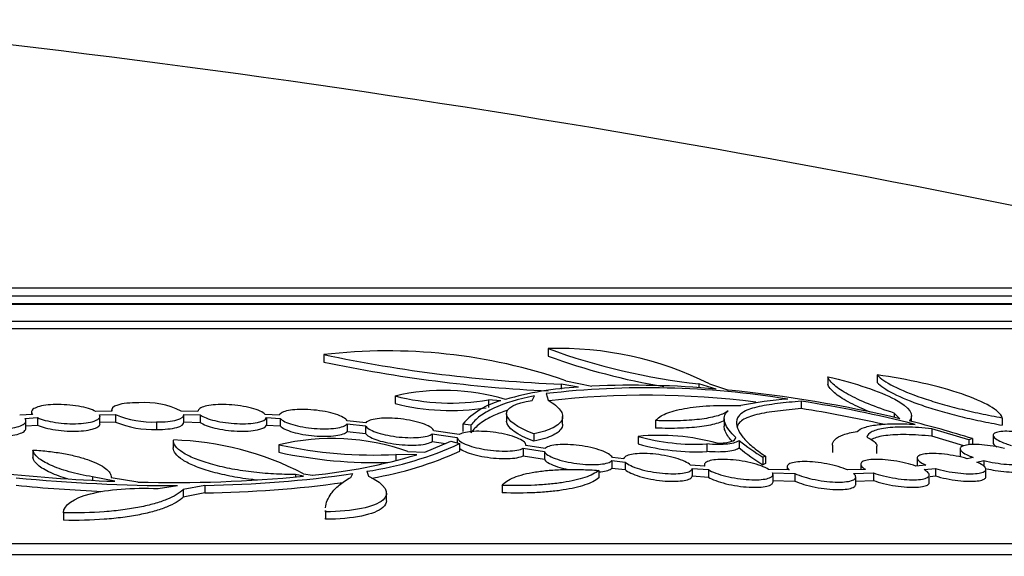
# Model space of a CAD drawing. Units: millimetres. Extents: x 0 to 835, y 0 to 1165.
# Drawn here: x 166 to 195, y 776 to 792 of the extents above; entities that cross this region are included whole.
import ezdxf
from ezdxf import colors
from ezdxf.entities.mleader import LeaderData, LeaderLine
from ezdxf.math import Vec2, Vec3

# ---------------------------------------------------------------- set-up
doc = ezdxf.new("R2010")
doc.units = ezdxf.units.MM
doc.layers.add('DV4_Défaut', color=7, linetype='Continuous')
doc.layers.add('Défaut', color=7, linetype='Continuous')

# ---------------------------------------------------------------- blocks, each defined once
blk = doc.blocks.new('_DOT')
at = {"color": 0}
blk.add_line((0, 0), (-1, 0), dxfattribs=at)
at = {"color": 0, "const_width": 0.333}
blk.add_lwpolyline([(-0.1665, 0, 1), (0.1665, 0, 1)], format="xyb", close=True, dxfattribs=at)
blk = doc.blocks.new('SE3')
at = {"layer": 'DV4_Défaut', "color": 7, "linetype": 'Continuous'}
for p, q in [((206.772, 784.023), (96.772, 784.023)), ((207.772, 783.784), (95.772, 783.784)), ((208.772, 783.542), (94.772, 783.542)), ((207.772, 783.568), (95.772, 783.568)), ((210.772, 783.049), (92.772, 783.049)), ((210.772, 782.832), (92.772, 782.832)), ((174.763, 782.084), (174.763, 781.868)), ((181.306, 782.258), (181.306, 782.041)), ((189.454, 781.438), (189.454, 781.221)), ((190.897, 781.49), (190.897, 781.273)), ((181.688, 781.225), (181.688, 781.076)), ((182.189, 781.136), (181.688, 781.225)), ((181.822, 781.323), (182.579, 781.162)), ((185.699, 781.229), (185.699, 781.117)), ((186.204, 781.08), (185.699, 781.229)), ((186.01, 781.227), (186.562, 781.048)), ((176.842, 780.877), (176.842, 780.66)), ((180.835, 780.744), (180.91, 780.885)), ((181.245, 780.946), (181.307, 780.755)), ((179.565, 780.763), (179.565, 780.545)), ((179.922, 780.734), (179.565, 780.763)), ((188.679, 780.726), (188.679, 780.508)), ((166.269, 780.342), (165.897, 780.316)), ((166.238, 780.41), (166.238, 780.34)), ((168.586, 780.435), (168.115, 780.425)), ((168.228, 780.326), (168.694, 780.336)), ((168.238, 780.068), (168.238, 780.286)), ((168.577, 780.471), (168.577, 780.435)), ((168.694, 780.336), (168.694, 780.119)), ((171.094, 780.425), (170.609, 780.435)), ((170.683, 780.336), (171.163, 780.326)), ((170.684, 780.109), (170.684, 780.327)), ((171.163, 780.326), (171.163, 780.108)), ((173.463, 780.316), (173.056, 780.342)), ((180.092, 780.361), (180.092, 780.143)), ((181.727, 780.06), (181.727, 780.278)), ((191.394, 780.378), (191.394, 780.253)), ((191.562, 780.215), (191.394, 780.378)), ((191.9, 780.131), (191.9, 780.295)), ((166.045, 780.22), (166.414, 780.245)), ((166.078, 779.93), (166.078, 780.148)), ((166.078, 780.004), (166.414, 780.027)), ((166.414, 780.245), (166.414, 780.027)), ((168.238, 780.109), (168.694, 780.119)), ((169.889, 780.12), (169.889, 779.902)), ((170.683, 780.119), (171.163, 780.108)), ((173.09, 780.245), (173.09, 780.027)), ((173.09, 780.245), (173.494, 780.22)), ((173.09, 780.027), (173.494, 780.002)), ((173.494, 780.22), (173.494, 780.002)), ((175.441, 780.061), (175.441, 779.843)), ((175.441, 780.061), (175.982, 780.006)), ((175.992, 780.099), (175.445, 780.155)), ((175.982, 780.006), (175.982, 779.788)), ((178.82, 780.06), (178.82, 779.842)), ((179.051, 780.023), (178.82, 780.06)), ((179.051, 780.023), (179.051, 779.805)), ((184.434, 780.159), (184.434, 779.941)), ((186.436, 780.215), (186.436, 779.997)), ((194.546, 780.244), (194.546, 780.026)), ((175.441, 779.843), (175.982, 779.788)), ((177.925, 779.769), (177.925, 779.551)), ((177.925, 779.769), (178.656, 779.664)), ((178.71, 779.751), (177.97, 779.857)), ((180.89, 779.775), (180.89, 779.557)), ((183.931, 779.698), (183.931, 779.48)), ((192.487, 779.92), (192.487, 779.702)), ((193.565, 779.603), (192.487, 779.92)), ((193.428, 779.425), (192.487, 779.702)), ((194.277, 779.731), (194.277, 779.513)), ((170.376, 779.58), (170.376, 779.362)), ((173.453, 779.454), (173.453, 779.236)), ((177.711, 779.243), (178.463, 779.562)), ((177.925, 779.551), (178.307, 779.496)), ((178.463, 779.562), (178.724, 779.487)), ((178.656, 779.664), (178.656, 779.507)), ((178.724, 779.487), (178.724, 779.269)), ((181.213, 779.348), (180.655, 779.434)), ((180.656, 779.434), (180.656, 779.447)), ((185.926, 779.477), (185.926, 779.259)), ((186.875, 779.58), (186.875, 779.362)), ((189.591, 779.444), (189.591, 779.226)), ((190.891, 779.2), (190.891, 779.418)), ((193.678, 779.633), (193.565, 779.603)), ((193.565, 779.603), (193.565, 779.449)), ((193.678, 779.633), (193.678, 779.46)), ((166.284, 779.3), (166.284, 779.082)), ((176.865, 779.169), (176.865, 778.993)), ((177.473, 779.163), (176.865, 779.169)), ((177.209, 779.26), (177.711, 779.243)), ((180.577, 779.351), (180.577, 779.133)), ((180.577, 779.351), (181.194, 779.256)), ((180.577, 779.133), (181.194, 779.037)), ((181.194, 779.256), (181.194, 779.037)), ((187.642, 779.123), (187.564, 779.089)), ((187.642, 779.123), (187.642, 778.905)), ((193.318, 779.336), (193.318, 779.118)), ((183.165, 778.994), (183.165, 778.775)), ((183.165, 778.994), (183.552, 778.95)), ((183.508, 779.048), (183.176, 779.086)), ((183.552, 778.95), (183.552, 778.731)), ((185.869, 778.834), (185.455, 778.864)), ((185.86, 778.869), (185.86, 778.835)), ((187.564, 779.089), (187.564, 778.871)), ((187.642, 778.905), (187.564, 778.871)), ((190.416, 778.886), (190.416, 778.732)), ((192.316, 778.864), (192.026, 778.834)), ((192.065, 779.068), (192.065, 778.849)), ((193.698, 779.086), (193.519, 779.048)), ((193.8, 778.95), (194.009, 778.994)), ((194.009, 778.994), (194.009, 778.823)), ((173.936, 778.591), (173.936, 778.518)), ((174.171, 778.539), (173.936, 778.591)), ((174.172, 778.608), (174.429, 778.567)), ((175.552, 778.503), (175.614, 778.615)), ((176.014, 778.682), (176.067, 778.538)), ((182.784, 778.706), (182.784, 778.487)), ((183.165, 778.775), (183.552, 778.731)), ((185.506, 778.765), (185.506, 778.546)), ((185.506, 778.765), (185.976, 778.73)), ((185.506, 778.546), (185.976, 778.511)), ((185.976, 778.73), (185.976, 778.511)), ((188.327, 778.72), (187.733, 778.736)), ((187.848, 778.632), (188.501, 778.614)), ((187.86, 778.372), (187.86, 778.591)), ((188.272, 778.812), (188.272, 778.721)), ((188.501, 778.614), (188.501, 778.395)), ((190.557, 778.736), (190.029, 778.72)), ((190.209, 778.614), (190.789, 778.632)), ((190.789, 778.632), (190.789, 778.413)), ((192.263, 778.73), (192.593, 778.765)), ((192.416, 778.355), (192.416, 778.574)), ((192.442, 778.53), (192.593, 778.546)), ((192.593, 778.765), (192.593, 778.546)), ((194.065, 778.522), (194.065, 778.741)), ((168.021, 778.52), (168.021, 778.425)), ((168.669, 778.389), (168.021, 778.52)), ((168.564, 778.501), (169.342, 778.369)), ((169.937, 778.175), (170.501, 778.263)), ((171.294, 778.271), (170.664, 778.147)), ((171.294, 778.271), (171.294, 778.051)), ((179.964, 778.271), (179.964, 778.052)), ((187.848, 778.413), (188.501, 778.395)), ((190.272, 778.297), (190.272, 778.516)), ((190.272, 778.397), (190.789, 778.413)), ((170.664, 778.147), (170.664, 777.928)), ((171.294, 778.051), (170.664, 777.928)), ((176.593, 777.825), (176.593, 778.044)), ((167.173, 777.471), (167.173, 777.252)), ((174.808, 777.534), (174.808, 777.314)), ((174.808, 777.501), (174.808, 777.282)), ((233.572, 776.563), (69.972, 776.563)), ((234.572, 776.242), (68.972, 776.242))]:
    blk.add_line(p, q, dxfattribs=at)
for centre, radius, start, end in [((122.61, 429.783), 363.89, 76.77494, 84.2634), ((181.644, 772.551), 9.713, 63.2881, 91.9928), ((176.621, 766.206), 15.987, 71.0143, 96.6744), ((183.31, 822.618), 41.425, 258.0931, 267.7556), ((187.755, 799.9), 18.784, 249.9209, 263.7176), ((187.755, 799.673), 18.774, 249.9093, 260.5728), ((183.31, 822.376), 41.401, 258.0859, 267.2209), ((182.804, 770.975), 10.18, 93.4654, 105.6435), ((184.188, 755.645), 25.471, 80.7253, 96.635), ((183.799, 754.837), 26.353, 84.7634, 92.6531), ((178.262, 774.711), 6.327, 73.4992, 102.9696), ((178.471, 787.21), 6.539, 255.5664, 279.627), ((184.188, 755.443), 25.456, 82.8463, 96.4575), ((182.949, 743.935), 37.288, 76.6463, 84.4407), ((169.547, 778.313), 2.373, 63.4116, 94.2227), ((178.471, 786.988), 6.535, 255.5575, 279.0282), ((180.456, 778.623), 2.178, 104.2017, 138.7132), ((188.814, 771.802), 8.996, 93.3138, 102.156), ((183.207, 745.407), 35.741, 75.7574, 81.1929), ((169.763, 782.837), 2.719, 246.8503, 272.6558), ((183.207, 745.209), 35.721, 77.3012, 81.1875), ((169.763, 782.617), 2.718, 246.8366, 272.657), ((184.657, 750.954), 30.064, 72.5395, 76.1869), ((184.553, 773.485), 6.244, 74.4469, 95.7186), ((185.597, 785.625), 6.156, 254.2994, 273.0649), ((170.141, 770.886), 8.711, 62.4351, 88.45), ((175.002, 772.974), 6.663, 70.6582, 103.4442), ((176.245, 792.322), 13.167, 257.76, 272.6996), ((174.554, 788.553), 9.979, 278.4148, 294.7037), ((185.597, 785.403), 6.153, 254.2898, 273.0667), ((191.211, 784.943), 6.896, 231.0449, 238.078), ((170.247, 823.464), 45.103, 258.7695, 267.9948), ((176.245, 792.095), 13.159, 257.7524, 271.8166), ((172.778, 795.056), 16.572, 275.7162, 286.4564), ((174.554, 788.329), 9.974, 279.2686, 294.7177), ((191.212, 784.723), 6.897, 231.0273, 238.0618), ((170.403, 816.896), 38.542, 268.4226, 275.6107), ((170.862, 811.004), 32.736, 270.7566, 278.3466), ((170.519, 827.453), 49.19, 264.4839, 269.9798), ((170.519, 827.203), 49.159, 264.4804, 267.4165), ((170.862, 810.765), 32.716, 270.7571, 277.8456)]:
    blk.add_arc(centre, radius, start, end, dxfattribs=at)
for points, knots in [([(191.394, 780.378), (191.118, 780.466), (190.868, 780.556), (190.419, 780.738), (190.219, 780.831), (189.885, 781.013), (189.751, 781.102), (189.549, 781.275), (189.483, 781.359), (189.454, 781.438)], [0, 0, 0, 0, 0.25, 0.25, 0.5, 0.5, 0.75, 0.75, 1, 1, 1, 1]), ([(189.454, 781.438), (190.281, 781.25), (190.975, 781.015), (191.842, 780.546), (192.002, 780.32), (191.835, 780.149)], [0, 0, 0, 0, 0.5, 0.5, 1, 1, 1, 1]), ([(190.897, 781.49), (190.993, 781.386), (191.154, 781.277), (191.601, 781.05), (191.878, 780.936), (192.369, 780.768), (192.544, 780.713), (192.908, 780.607), (193.098, 780.556), (193.495, 780.457), (193.702, 780.41), (194.119, 780.322), (194.331, 780.282), (194.546, 780.244)], [0, 0, 0, 0, 0.25, 0.25, 0.5, 0.5, 0.625, 0.625, 0.75, 0.75, 0.875, 0.875, 1, 1, 1, 1]), ([(194.546, 780.244), (194.473, 780.452), (194.034, 780.705), (192.691, 781.166), (191.786, 781.373), (190.897, 781.49)], [0, 0, 0, 0, 0.5, 0.5, 1, 1, 1, 1]), ([(190.698, 780.407), (190.68, 780.415), (190.662, 780.422), (190.419, 780.52), (190.219, 780.614), (189.885, 780.796), (189.751, 780.884), (189.549, 781.058), (189.483, 781.142), (189.454, 781.221)], [0, 0, 0, 0, 0.026155, 0.026155, 0.35077, 0.35077, 0.675385, 0.675385, 1, 1, 1, 1]), ([(190.897, 781.273), (190.993, 781.169), (191.154, 781.06), (191.601, 780.832), (191.878, 780.718), (192.369, 780.55), (192.544, 780.495), (192.908, 780.389), (193.098, 780.338), (193.495, 780.24), (193.702, 780.192), (194.119, 780.105), (194.331, 780.064), (194.546, 780.026)], [0, 0, 0, 0, 0.25, 0.25, 0.5, 0.5, 0.625, 0.625, 0.75, 0.75, 0.875, 0.875, 1, 1, 1, 1]), ([(180.91, 780.885), (180.426, 780.788), (180.031, 780.666), (179.564, 780.449), (179.429, 780.37), (179.205, 780.203), (179.117, 780.115), (179.051, 780.023)], [0, 0, 0, 0, 0.5, 0.5, 0.75, 0.75, 1, 1, 1, 1]), ([(168.115, 780.425), (168.061, 780.455), (167.988, 780.485), (167.903, 780.511), (167.817, 780.537), (167.716, 780.561), (167.609, 780.579), (167.504, 780.597), (167.39, 780.611), (167.276, 780.619), (167.166, 780.627), (167.053, 780.63), (166.948, 780.628), (166.845, 780.626), (166.745, 780.619), (166.658, 780.607), (166.57, 780.596), (166.492, 780.579), (166.429, 780.56), (166.365, 780.539), (166.315, 780.515), (166.283, 780.489), (166.25, 780.462), (166.235, 780.432), (166.239, 780.401), (166.242, 780.381), (166.252, 780.362), (166.269, 780.342)], [0, 0, 0, 0, 0.120229, 0.120229, 0.120229, 0.240816, 0.240816, 0.240816, 0.358152, 0.358152, 0.358152, 0.47122, 0.47122, 0.47122, 0.581954, 0.581954, 0.581954, 0.693129, 0.693129, 0.693129, 0.807198, 0.807198, 0.807198, 0.925469, 0.925469, 0.925469, 1, 1, 1, 1]), ([(169.372, 780.679), (169.246, 780.681), (169.128, 780.676), (168.918, 780.654), (168.826, 780.636), (168.613, 780.568), (168.553, 780.503), (168.586, 780.435)], [0, 0, 0, 0, 0.25, 0.25, 0.5, 0.5, 1, 1, 1, 1]), ([(173.056, 780.342), (173.024, 780.374), (172.973, 780.407), (172.905, 780.438), (172.838, 780.468), (172.752, 780.498), (172.655, 780.524), (172.56, 780.549), (172.451, 780.571), (172.338, 780.588), (172.229, 780.605), (172.113, 780.617), (172, 780.623), (171.891, 780.629), (171.782, 780.631), (171.682, 780.627), (171.584, 780.623), (171.492, 780.614), (171.414, 780.601), (171.334, 780.588), (171.267, 780.57), (171.216, 780.549), (171.163, 780.527), (171.126, 780.502), (171.108, 780.475), (171.097, 780.459), (171.092, 780.442), (171.094, 780.425)], [0, 0, 0, 0, 0.122762, 0.122762, 0.122762, 0.245908, 0.245908, 0.245908, 0.366901, 0.366901, 0.366901, 0.48344, 0.48344, 0.48344, 0.595913, 0.595913, 0.595913, 0.706506, 0.706506, 0.706506, 0.818012, 0.818012, 0.818012, 0.932735, 0.932735, 0.932735, 1, 1, 1, 1]), ([(180.89, 779.775), (180.394, 779.962), (180.108, 780.168), (180.078, 780.526), (180.339, 780.673), (180.835, 780.744)], [0, 0, 0, 0, 0.5, 0.5, 1, 1, 1, 1]), ([(181.307, 780.755), (181.473, 780.657), (181.59, 780.559), (181.692, 780.415), (181.714, 780.367), (181.731, 780.276), (181.726, 780.231), (181.692, 780.145), (181.661, 780.103), (181.574, 780.024), (181.518, 779.986), (181.312, 779.882), (181.124, 779.822), (180.89, 779.775)], [0, 0, 0, 0, 0.25, 0.25, 0.375, 0.375, 0.5, 0.5, 0.625, 0.625, 0.75, 0.75, 1, 1, 1, 1]), ([(184.434, 780.159), (184.497, 780.237), (184.599, 780.305), (184.881, 780.424), (185.064, 780.474), (185.384, 780.531), (185.499, 780.548), (185.746, 780.574), (185.879, 780.585), (186.295, 780.606), (186.595, 780.608), (186.919, 780.597)], [0, 0, 0, 0, 0.25, 0.25, 0.5, 0.5, 0.625, 0.625, 0.75, 0.75, 1, 1, 1, 1]), ([(188.679, 780.726), (188.445, 780.704), (188.212, 780.682), (187.771, 780.628), (187.564, 780.596), (187.209, 780.51), (187.071, 780.458), (186.93, 780.363), (186.892, 780.329), (186.837, 780.258), (186.818, 780.221), (186.784, 780.106), (186.792, 780.025), (186.854, 779.855), (186.908, 779.767), (187.054, 779.588), (187.145, 779.497), (187.365, 779.313), (187.493, 779.219), (187.642, 779.123)], [0, 0, 0, 0, 0.125, 0.125, 0.25, 0.25, 0.375, 0.375, 0.4375, 0.4375, 0.5, 0.5, 0.625, 0.625, 0.75, 0.75, 0.875, 0.875, 1, 1, 1, 1]), ([(166.414, 780.245), (166.54, 780.187), (166.725, 780.138), (167.159, 780.074), (167.396, 780.061), (167.822, 780.081), (167.999, 780.113), (168.164, 780.182), (168.202, 780.209), (168.242, 780.266), (168.244, 780.295), (168.228, 780.326)], [0, 0, 0, 0, 0.25, 0.25, 0.5, 0.5, 0.75, 0.75, 0.875, 0.875, 1, 1, 1, 1]), ([(169.889, 780.12), (170.006, 780.118), (170.116, 780.123), (170.316, 780.142), (170.404, 780.157), (170.618, 780.217), (170.691, 780.274), (170.683, 780.336)], [0, 0, 0, 0, 0.25, 0.25, 0.5, 0.5, 1, 1, 1, 1]), ([(171.163, 780.326), (171.244, 780.264), (171.392, 780.205), (171.777, 780.113), (172.01, 780.081), (172.348, 780.066), (172.458, 780.067), (172.66, 780.079), (172.75, 780.09), (172.982, 780.138), (173.073, 780.187), (173.09, 780.245)], [0, 0, 0, 0, 0.25, 0.25, 0.5, 0.5, 0.625, 0.625, 0.75, 0.75, 1, 1, 1, 1]), ([(175.445, 780.155), (175.426, 780.187), (175.387, 780.221), (175.33, 780.253), (175.272, 780.285), (175.196, 780.317), (175.107, 780.345), (175.019, 780.373), (174.915, 780.399), (174.805, 780.42), (174.699, 780.441), (174.583, 780.457), (174.468, 780.468), (174.357, 780.478), (174.245, 780.484), (174.14, 780.484), (174.037, 780.484), (173.939, 780.479), (173.853, 780.47), (173.768, 780.46), (173.692, 780.446), (173.632, 780.428), (173.571, 780.409), (173.524, 780.387), (173.496, 780.361), (173.479, 780.347), (173.468, 780.332), (173.463, 780.316)], [0, 0, 0, 0, 0.123209, 0.123209, 0.123209, 0.246911, 0.246911, 0.246911, 0.369333, 0.369333, 0.369333, 0.487735, 0.487735, 0.487735, 0.601595, 0.601595, 0.601595, 0.712522, 0.712522, 0.712522, 0.823241, 0.823241, 0.823241, 0.936389, 0.936389, 0.936389, 1, 1, 1, 1]), ([(180.122, 780.462), (179.975, 780.413), (179.841, 780.36), (179.564, 780.231), (179.429, 780.152), (179.205, 779.985), (179.117, 779.897), (179.051, 779.805)], [0, 0, 0, 0, 0.2803344, 0.2803344, 0.6401672, 0.6401672, 1, 1, 1, 1]), ([(186.556, 780.443), (186.486, 780.39), (186.387, 780.343), (186.128, 780.263), (185.968, 780.229), (185.603, 780.18), (185.394, 780.163), (184.938, 780.148), (184.694, 780.149), (184.434, 780.159)], [0, 0, 0, 0, 0.25, 0.25, 0.5, 0.5, 0.75, 0.75, 1, 1, 1, 1]), ([(186.773, 779.669), (186.619, 779.813), (186.51, 779.953), (186.437, 780.151), (186.429, 780.215), (186.455, 780.335), (186.489, 780.392), (186.556, 780.443)], [0, 0, 0, 0, 0.5, 0.5, 0.75, 0.75, 1, 1, 1, 1]), ([(188.679, 780.508), (188.445, 780.487), (188.212, 780.465), (187.771, 780.41), (187.564, 780.378), (187.209, 780.292), (187.071, 780.24), (186.93, 780.146), (186.892, 780.111), (186.84, 780.045), (186.823, 780.013), (186.811, 779.979)], [0, 0, 0, 0, 0.2541469, 0.2541469, 0.5082937, 0.5082937, 0.7624406, 0.7624406, 0.889514, 0.889514, 1, 1, 1, 1]), ([(164.321, 780.061), (164.467, 780.007), (164.667, 779.964), (165.116, 779.916), (165.352, 779.913), (165.754, 779.952), (165.912, 779.992), (166.042, 780.07), (166.068, 780.098), (166.084, 780.158), (166.073, 780.189), (166.045, 780.22)], [0, 0, 0, 0, 0.25, 0.25, 0.5, 0.5, 0.75, 0.75, 0.875, 0.875, 1, 1, 1, 1]), ([(166.414, 780.027), (166.54, 779.969), (166.725, 779.92), (167.159, 779.856), (167.396, 779.843), (167.822, 779.863), (167.999, 779.895), (168.164, 779.964), (168.202, 779.991), (168.233, 780.035), (168.239, 780.051), (168.239, 780.068)], [0, 0, 0, 0, 0.2647849, 0.2647849, 0.5295697, 0.5295697, 0.7943546, 0.7943546, 0.926747, 0.926747, 1, 1, 1, 1]), ([(169.889, 779.902), (170.006, 779.901), (170.116, 779.905), (170.316, 779.924), (170.404, 779.939), (170.618, 779.999), (170.691, 780.056), (170.683, 780.119)], [0, 0, 0, 0, 0.25, 0.25, 0.5, 0.5, 1, 1, 1, 1]), ([(171.163, 780.108), (171.244, 780.046), (171.392, 779.988), (171.777, 779.895), (172.01, 779.863), (172.348, 779.848), (172.458, 779.849), (172.66, 779.861), (172.75, 779.872), (172.982, 779.92), (173.073, 779.969), (173.09, 780.027)], [0, 0, 0, 0, 0.25, 0.25, 0.5, 0.5, 0.625, 0.625, 0.75, 0.75, 1, 1, 1, 1]), ([(173.494, 780.22), (173.552, 780.158), (173.68, 780.096), (174.035, 779.992), (174.26, 779.952), (174.714, 779.914), (174.938, 779.916), (175.284, 779.963), (175.4, 780.007), (175.441, 780.061)], [0, 0, 0, 0, 0.25, 0.25, 0.5, 0.5, 0.75, 0.75, 1, 1, 1, 1]), ([(173.494, 780.002), (173.552, 779.94), (173.68, 779.878), (174.035, 779.774), (174.26, 779.734), (174.714, 779.695), (174.938, 779.698), (175.284, 779.745), (175.4, 779.789), (175.441, 779.843)], [0, 0, 0, 0, 0.25, 0.25, 0.5, 0.5, 0.75, 0.75, 1, 1, 1, 1]), ([(175.982, 780.006), (176.015, 779.945), (176.12, 779.88), (176.44, 779.767), (176.653, 779.719), (177.103, 779.662), (177.338, 779.654), (177.622, 779.676), (177.705, 779.688), (177.84, 779.723), (177.892, 779.744), (177.925, 779.769)], [0, 0, 0, 0, 0.25, 0.25, 0.5, 0.5, 0.75, 0.75, 0.875, 0.875, 1, 1, 1, 1]), ([(177.97, 779.857), (177.964, 779.889), (177.937, 779.923), (177.892, 779.956), (177.847, 779.989), (177.782, 780.022), (177.702, 780.053), (177.623, 780.084), (177.527, 780.113), (177.422, 780.138), (177.319, 780.162), (177.205, 780.183), (177.09, 780.198), (176.979, 780.213), (176.863, 780.223), (176.753, 780.228), (176.647, 780.233), (176.543, 780.232), (176.45, 780.226), (176.358, 780.221), (176.275, 780.21), (176.206, 780.195), (176.136, 780.18), (176.08, 780.161), (176.041, 780.138), (176.02, 780.126), (176.003, 780.113), (175.992, 780.099)], [0, 0, 0, 0, 0.123675, 0.123675, 0.123675, 0.247417, 0.247417, 0.247417, 0.370941, 0.370941, 0.370941, 0.491255, 0.491255, 0.491255, 0.606871, 0.606871, 0.606871, 0.718595, 0.718595, 0.718595, 0.828888, 0.828888, 0.828888, 0.940602, 0.940602, 0.940602, 1, 1, 1, 1]), ([(180.89, 779.557), (180.394, 779.744), (180.108, 779.95), (180.092, 780.134), (180.092, 780.139), (180.092, 780.144)], [0, 0, 0, 0, 0.972576, 0.972576, 1, 1, 1, 1]), ([(181.727, 780.059), (181.727, 780.029), (181.721, 779.999), (181.692, 779.927), (181.661, 779.885), (181.574, 779.806), (181.518, 779.768), (181.312, 779.664), (181.124, 779.604), (180.89, 779.557)], [0, 0, 0, 0, 0.1438686, 0.1438686, 0.3579015, 0.3579015, 0.5719343, 0.5719343, 1, 1, 1, 1]), ([(186.446, 780.158), (186.392, 780.132), (186.329, 780.107), (186.128, 780.045), (185.968, 780.012), (185.603, 779.962), (185.394, 779.946), (184.938, 779.93), (184.694, 779.931), (184.434, 779.941)], [0, 0, 0, 0, 0.15656, 0.15656, 0.437707, 0.437707, 0.718853, 0.718853, 1, 1, 1, 1]), ([(186.659, 779.565), (186.565, 779.669), (186.497, 779.77), (186.445, 779.912), (186.436, 779.956), (186.436, 779.999)], [0, 0, 0, 0, 0.682471, 0.682471, 1, 1, 1, 1]), ([(190.309, 779.841), (190.356, 779.887), (190.429, 779.927), (190.627, 779.993), (190.753, 780.019), (191.045, 780.056), (191.215, 780.066), (191.586, 780.07), (191.786, 780.063), (192, 780.049)], [0, 0, 0, 0, 0.25, 0.25, 0.5, 0.5, 0.75, 0.75, 1, 1, 1, 1]), ([(192.487, 779.92), (192.224, 779.949), (191.977, 779.965), (191.517, 779.972), (191.316, 779.962), (190.975, 779.917), (190.843, 779.883), (190.657, 779.792), (190.606, 779.738), (190.597, 779.676)], [0, 0, 0, 0, 0.25, 0.25, 0.5, 0.5, 0.75, 0.75, 1, 1, 1, 1]), ([(164.321, 779.843), (164.467, 779.789), (164.667, 779.746), (165.116, 779.698), (165.352, 779.695), (165.754, 779.734), (165.912, 779.774), (166.042, 779.852), (166.068, 779.88), (166.077, 779.917), (166.078, 779.923), (166.078, 779.929)], [0, 0, 0, 0, 0.277309, 0.277309, 0.554618, 0.554618, 0.831927, 0.831927, 0.970581, 0.970581, 1, 1, 1, 1]), ([(175.982, 779.788), (176.015, 779.727), (176.12, 779.662), (176.44, 779.548), (176.653, 779.501), (177.103, 779.444), (177.338, 779.436), (177.622, 779.457), (177.705, 779.47), (177.84, 779.504), (177.892, 779.526), (177.925, 779.551)], [0, 0, 0, 0, 0.25, 0.25, 0.5, 0.5, 0.75, 0.75, 0.875, 0.875, 1, 1, 1, 1]), ([(180.655, 779.434), (180.66, 779.465), (180.645, 779.498), (180.61, 779.531), (180.575, 779.564), (180.521, 779.599), (180.45, 779.631), (180.379, 779.664), (180.291, 779.695), (180.191, 779.723), (180.093, 779.751), (179.982, 779.776), (179.868, 779.795), (179.757, 779.814), (179.64, 779.828), (179.527, 779.837), (179.418, 779.846), (179.31, 779.849), (179.211, 779.847), (179.115, 779.845), (179.025, 779.838), (178.949, 779.826), (178.873, 779.814), (178.809, 779.798), (178.761, 779.778), (178.741, 779.769), (178.724, 779.76), (178.71, 779.751)], [0, 0, 0, 0, 0.124638, 0.124638, 0.124638, 0.249282, 0.249282, 0.249282, 0.374698, 0.374698, 0.374698, 0.497842, 0.497842, 0.497842, 0.616402, 0.616402, 0.616402, 0.730348, 0.730348, 0.730348, 0.841752, 0.841752, 0.841752, 0.953571, 0.953571, 0.953571, 1, 1, 1, 1]), ([(189.591, 779.446), (189.591, 779.505), (189.617, 779.562), (189.723, 779.663), (189.803, 779.708), (190.017, 779.786), (190.151, 779.818), (190.309, 779.841)], [0, 0, 0, 0, 0.328655, 0.328655, 0.664327, 0.664327, 1, 1, 1, 1]), ([(192.487, 779.702), (192.224, 779.731), (191.977, 779.747), (191.517, 779.754), (191.316, 779.744), (190.975, 779.699), (190.843, 779.665), (190.735, 779.612), (190.721, 779.605), (190.708, 779.597)], [0, 0, 0, 0, 0.316492, 0.316492, 0.632983, 0.632983, 0.949475, 0.949475, 1, 1, 1, 1]), ([(195.47, 779.751), (195.362, 779.774), (195.25, 779.795), (195.14, 779.81), (195.03, 779.826), (194.921, 779.837), (194.821, 779.843), (194.724, 779.849), (194.634, 779.849), (194.558, 779.844), (194.483, 779.84), (194.421, 779.83), (194.375, 779.815), (194.328, 779.801), (194.297, 779.782), (194.284, 779.76), (194.271, 779.737), (194.276, 779.71), (194.298, 779.682), (194.321, 779.653), (194.364, 779.62), (194.422, 779.588), (194.482, 779.555), (194.56, 779.521), (194.65, 779.488), (194.701, 779.47), (194.758, 779.452), (194.817, 779.434)], [0, 0, 0, 0, 0.115594, 0.115594, 0.115594, 0.231466, 0.231466, 0.231466, 0.344483, 0.344483, 0.344483, 0.455761, 0.455761, 0.455761, 0.568253, 0.568253, 0.568253, 0.684325, 0.684325, 0.684325, 0.804969, 0.804969, 0.804969, 0.929332, 0.929332, 0.929332, 1, 1, 1, 1]), ([(173.936, 778.591), (173.729, 778.587), (173.517, 778.592), (173.083, 778.615), (172.861, 778.635), (172.433, 778.688), (172.22, 778.722), (171.822, 778.8), (171.635, 778.845), (171.288, 778.945), (171.134, 778.998), (170.861, 779.11), (170.744, 779.17), (170.558, 779.29), (170.487, 779.352), (170.394, 779.474), (170.373, 779.534), (170.377, 779.593)], [0, 0, 0, 0, 0.125, 0.125, 0.25, 0.25, 0.375, 0.375, 0.5, 0.5, 0.625, 0.625, 0.75, 0.75, 0.875, 0.875, 1, 1, 1, 1]), ([(178.656, 779.664), (178.662, 779.603), (178.743, 779.537), (179.027, 779.413), (179.228, 779.358), (179.674, 779.283), (179.915, 779.265), (180.223, 779.273), (180.315, 779.282), (180.471, 779.31), (180.532, 779.328), (180.577, 779.351)], [0, 0, 0, 0, 0.25, 0.25, 0.5, 0.5, 0.75, 0.75, 0.875, 0.875, 1, 1, 1, 1]), ([(183.176, 779.086), (183.159, 779.119), (183.121, 779.154), (183.066, 779.188), (183.011, 779.222), (182.936, 779.256), (182.848, 779.288), (182.761, 779.319), (182.658, 779.348), (182.548, 779.373), (182.441, 779.397), (182.324, 779.418), (182.208, 779.433), (182.097, 779.447), (181.983, 779.456), (181.876, 779.46), (181.773, 779.463), (181.674, 779.462), (181.587, 779.455), (181.501, 779.448), (181.425, 779.436), (181.364, 779.42), (181.303, 779.404), (181.256, 779.383), (181.226, 779.359), (181.221, 779.356), (181.217, 779.352), (181.213, 779.348)], [0, 0, 0, 0, 0.129611, 0.129611, 0.129611, 0.259312, 0.259312, 0.259312, 0.388494, 0.388494, 0.388494, 0.513864, 0.513864, 0.513864, 0.634014, 0.634014, 0.634014, 0.750081, 0.750081, 0.750081, 0.86489, 0.86489, 0.86489, 0.981546, 0.981546, 0.981546, 1, 1, 1, 1]), ([(186.875, 779.58), (186.849, 779.555), (186.807, 779.534), (186.694, 779.498), (186.623, 779.485), (186.456, 779.466), (186.36, 779.462), (186.154, 779.462), (186.042, 779.467), (185.926, 779.477)], [0, 0, 0, 0, 0.25, 0.25, 0.5, 0.5, 0.75, 0.75, 1, 1, 1, 1]), ([(186.228, 779.501), (186.314, 779.501), (186.391, 779.506), (186.529, 779.522), (186.588, 779.534), (186.729, 779.578), (186.777, 779.62), (186.773, 779.669)], [0, 0, 0, 0, 0.25, 0.25, 0.5, 0.5, 1, 1, 1, 1]), ([(190.597, 779.676), (190.671, 779.641), (190.731, 779.606), (190.825, 779.537), (190.858, 779.502), (190.886, 779.451), (190.891, 779.433), (190.891, 779.416)], [0, 0, 0, 0, 0.388771, 0.388771, 0.777542, 0.777542, 1, 1, 1, 1]), ([(194.606, 779.348), (194.501, 779.373), (194.389, 779.396), (194.278, 779.414), (194.166, 779.432), (194.054, 779.445), (193.949, 779.453), (193.847, 779.461), (193.75, 779.463), (193.667, 779.461), (193.585, 779.458), (193.514, 779.45), (193.46, 779.437), (193.405, 779.424), (193.364, 779.407), (193.341, 779.386), (193.318, 779.364), (193.312, 779.339), (193.324, 779.311), (193.336, 779.282), (193.368, 779.251), (193.416, 779.218), (193.466, 779.185), (193.535, 779.15), (193.617, 779.117), (193.642, 779.107), (193.67, 779.096), (193.698, 779.086)], [0, 0, 0, 0, 0.120412, 0.120412, 0.120412, 0.241134, 0.241134, 0.241134, 0.358554, 0.358554, 0.358554, 0.473538, 0.473538, 0.473538, 0.589212, 0.589212, 0.589212, 0.708286, 0.708286, 0.708286, 0.83215, 0.83215, 0.83215, 0.960309, 0.960309, 0.960309, 1, 1, 1, 1]), ([(194.277, 779.515), (194.277, 779.499), (194.284, 779.482), (194.298, 779.464), (194.316, 779.441), (194.346, 779.416), (194.386, 779.391)], [0, 0, 0, 0, 0.435124, 0.435124, 0.435124, 1, 1, 1, 1]), ([(168.021, 778.52), (167.772, 778.562), (167.544, 778.612), (167.232, 778.699), (167.134, 778.73), (166.953, 778.794), (166.87, 778.827), (166.718, 778.896), (166.649, 778.931), (166.529, 779.003), (166.478, 779.04), (166.349, 779.15), (166.298, 779.226), (166.284, 779.3)], [0, 0, 0, 0, 0.25, 0.25, 0.375, 0.375, 0.5, 0.5, 0.625, 0.625, 0.75, 0.75, 1, 1, 1, 1]), ([(166.284, 779.3), (166.439, 779.292), (166.591, 779.279), (166.889, 779.245), (167.037, 779.223), (167.317, 779.173), (167.449, 779.144), (167.698, 779.08), (167.814, 779.045), (168.126, 778.933), (168.292, 778.849), (168.456, 778.72), (168.498, 778.676), (168.553, 778.588), (168.566, 778.544), (168.564, 778.501)], [0, 0, 0, 0, 0.125, 0.125, 0.25, 0.25, 0.375, 0.375, 0.5, 0.5, 0.75, 0.75, 0.875, 0.875, 1, 1, 1, 1]), ([(172.826, 778.422), (172.766, 778.429), (172.706, 778.435), (172.433, 778.469), (172.22, 778.503), (171.822, 778.582), (171.635, 778.626), (171.288, 778.726), (171.134, 778.779), (170.861, 778.892), (170.744, 778.952), (170.558, 779.072), (170.487, 779.134), (170.398, 779.252), (170.376, 779.307), (170.376, 779.362)], [0, 0, 0, 0, 0.044606, 0.044606, 0.205795, 0.205795, 0.366985, 0.366985, 0.528174, 0.528174, 0.689364, 0.689364, 0.850553, 0.850553, 1, 1, 1, 1]), ([(178.723, 779.348), (178.762, 779.317), (178.816, 779.286), (179.027, 779.195), (179.228, 779.139), (179.674, 779.065), (179.915, 779.046), (180.223, 779.055), (180.315, 779.063), (180.471, 779.091), (180.532, 779.11), (180.577, 779.133)], [0, 0, 0, 0, 0.138724, 0.138724, 0.425816, 0.425816, 0.712908, 0.712908, 0.856454, 0.856454, 1, 1, 1, 1]), ([(181.194, 779.256), (181.209, 779.223), (181.244, 779.188), (181.297, 779.154), (181.35, 779.12), (181.423, 779.086), (181.509, 779.054), (181.595, 779.023), (181.696, 778.993), (181.806, 778.968), (181.912, 778.943), (182.028, 778.922), (182.144, 778.907), (182.256, 778.892), (182.37, 778.882), (182.478, 778.878), (182.582, 778.874), (182.682, 778.875), (182.771, 778.881), (182.858, 778.887), (182.935, 778.898), (182.998, 778.914), (183.061, 778.929), (183.11, 778.95), (183.141, 778.973), (183.15, 778.98), (183.158, 778.986), (183.165, 778.994)], [0, 0, 0, 0, 0.12765, 0.12765, 0.12765, 0.255379, 0.255379, 0.255379, 0.382722, 0.382722, 0.382722, 0.506443, 0.506443, 0.506443, 0.625068, 0.625068, 0.625068, 0.739601, 0.739601, 0.739601, 0.852727, 0.852727, 0.852727, 0.967478, 0.967478, 0.967478, 1, 1, 1, 1]), ([(185.455, 778.864), (185.418, 778.899), (185.361, 778.934), (185.289, 778.967), (185.216, 779.001), (185.126, 779.034), (185.025, 779.064), (184.926, 779.093), (184.813, 779.119), (184.698, 779.14), (184.587, 779.16), (184.469, 779.176), (184.356, 779.187), (184.247, 779.196), (184.139, 779.201), (184.041, 779.2), (183.946, 779.199), (183.857, 779.193), (183.783, 779.182), (183.709, 779.171), (183.648, 779.155), (183.602, 779.136), (183.556, 779.115), (183.526, 779.091), (183.513, 779.064), (183.511, 779.059), (183.509, 779.054), (183.508, 779.048)], [0, 0, 0, 0, 0.129514, 0.129514, 0.129514, 0.259354, 0.259354, 0.259354, 0.387448, 0.387448, 0.387448, 0.510739, 0.510739, 0.510739, 0.628905, 0.628905, 0.628905, 0.744004, 0.744004, 0.744004, 0.859201, 0.859201, 0.859201, 0.977413, 0.977413, 0.977413, 1, 1, 1, 1]), ([(186.875, 779.362), (186.849, 779.337), (186.807, 779.316), (186.694, 779.28), (186.623, 779.266), (186.456, 779.248), (186.36, 779.243), (186.154, 779.244), (186.042, 779.249), (185.926, 779.259)], [0, 0, 0, 0, 0.25, 0.25, 0.5, 0.5, 0.75, 0.75, 1, 1, 1, 1]), ([(193.519, 779.048), (193.42, 779.077), (193.31, 779.104), (193.199, 779.126), (193.087, 779.148), (192.97, 779.166), (192.858, 779.179), (192.75, 779.191), (192.643, 779.198), (192.548, 779.2), (192.455, 779.202), (192.371, 779.198), (192.301, 779.189), (192.232, 779.18), (192.176, 779.166), (192.137, 779.148), (192.096, 779.13), (192.073, 779.108), (192.067, 779.082), (192.06, 779.056), (192.073, 779.026), (192.103, 778.995), (192.134, 778.963), (192.185, 778.929), (192.25, 778.895), (192.271, 778.885), (192.293, 778.875), (192.316, 778.864)], [0, 0, 0, 0, 0.122678, 0.122678, 0.122678, 0.245697, 0.245697, 0.245697, 0.364935, 0.364935, 0.364935, 0.48052, 0.48052, 0.48052, 0.595465, 0.595465, 0.595465, 0.712841, 0.712841, 0.712841, 0.834711, 0.834711, 0.834711, 0.96142, 0.96142, 0.96142, 1, 1, 1, 1]), ([(194.009, 778.994), (194.114, 778.968), (194.226, 778.945), (194.338, 778.926), (194.449, 778.908), (194.563, 778.894), (194.668, 778.885), (194.771, 778.877), (194.869, 778.874), (194.954, 778.876), (195.037, 778.878), (195.11, 778.886), (195.166, 778.898), (195.223, 778.91), (195.266, 778.927), (195.29, 778.947), (195.316, 778.968), (195.324, 778.993), (195.314, 779.02), (195.304, 779.049), (195.274, 779.08), (195.228, 779.112), (195.18, 779.145), (195.114, 779.18), (195.034, 779.213), (194.999, 779.227), (194.961, 779.242), (194.921, 779.256)], [0, 0, 0, 0, 0.118873, 0.118873, 0.118873, 0.238054, 0.238054, 0.238054, 0.35395, 0.35395, 0.35395, 0.467314, 0.467314, 0.467314, 0.58117, 0.58117, 0.58117, 0.6982, 0.6982, 0.6982, 0.819871, 0.819871, 0.819871, 0.945852, 0.945852, 0.945852, 1, 1, 1, 1]), ([(167.287, 778.465), (167.201, 778.49), (167.119, 778.516), (166.953, 778.575), (166.87, 778.608), (166.718, 778.677), (166.649, 778.713), (166.529, 778.785), (166.478, 778.821), (166.349, 778.932), (166.298, 779.007), (166.284, 779.082)], [0, 0, 0, 0, 0.14373, 0.14373, 0.314984, 0.314984, 0.486238, 0.486238, 0.657492, 0.657492, 1, 1, 1, 1]), ([(181.194, 779.037), (181.209, 779.005), (181.244, 778.97), (181.297, 778.936), (181.35, 778.902), (181.423, 778.867), (181.509, 778.836), (181.595, 778.804), (181.696, 778.774), (181.806, 778.749), (181.836, 778.742), (181.867, 778.735), (181.899, 778.729)], [0, 0, 0, 0, 0.3053288, 0.3053288, 0.3053288, 0.6108487, 0.6108487, 0.6108487, 0.9154438, 0.9154438, 0.9154438, 1, 1, 1, 1]), ([(183.552, 778.95), (183.587, 778.916), (183.642, 778.88), (183.712, 778.846), (183.783, 778.813), (183.871, 778.779), (183.971, 778.75), (184.069, 778.72), (184.18, 778.694), (184.295, 778.672), (184.406, 778.651), (184.524, 778.635), (184.638, 778.624), (184.747, 778.613), (184.856, 778.608), (184.955, 778.608), (185.052, 778.609), (185.141, 778.614), (185.217, 778.624), (185.292, 778.635), (185.356, 778.65), (185.403, 778.669), (185.451, 778.689), (185.483, 778.713), (185.498, 778.739), (185.502, 778.747), (185.505, 778.756), (185.506, 778.765)], [0, 0, 0, 0, 0.127598, 0.127598, 0.127598, 0.255525, 0.255525, 0.255525, 0.381853, 0.381853, 0.381853, 0.503553, 0.503553, 0.503553, 0.620202, 0.620202, 0.620202, 0.733711, 0.733711, 0.733711, 0.847127, 0.847127, 0.847127, 0.963327, 0.963327, 0.963327, 1, 1, 1, 1]), ([(187.733, 778.736), (187.677, 778.77), (187.602, 778.805), (187.514, 778.837), (187.426, 778.87), (187.323, 778.901), (187.213, 778.927), (187.105, 778.953), (186.988, 778.975), (186.871, 778.992), (186.759, 779.008), (186.645, 779.019), (186.538, 779.025), (186.435, 779.03), (186.336, 779.03), (186.25, 779.024), (186.165, 779.019), (186.09, 779.008), (186.03, 778.993), (185.97, 778.978), (185.924, 778.958), (185.896, 778.935), (185.867, 778.911), (185.855, 778.884), (185.861, 778.854), (185.863, 778.848), (185.865, 778.841), (185.869, 778.834)], [0, 0, 0, 0, 0.128869, 0.128869, 0.128869, 0.258059, 0.258059, 0.258059, 0.384411, 0.384411, 0.384411, 0.505429, 0.505429, 0.505429, 0.621921, 0.621921, 0.621921, 0.736638, 0.736638, 0.736638, 0.852819, 0.852819, 0.852819, 0.972991, 0.972991, 0.972991, 1, 1, 1, 1]), ([(190.029, 778.72), (189.954, 778.753), (189.864, 778.786), (189.763, 778.816), (189.663, 778.846), (189.55, 778.873), (189.434, 778.895), (189.322, 778.917), (189.204, 778.934), (189.091, 778.946), (188.982, 778.957), (188.875, 778.963), (188.779, 778.963), (188.685, 778.963), (188.599, 778.958), (188.527, 778.948), (188.455, 778.938), (188.397, 778.923), (188.354, 778.904), (188.311, 778.885), (188.284, 778.861), (188.275, 778.835), (188.266, 778.807), (188.275, 778.777), (188.303, 778.745), (188.31, 778.737), (188.318, 778.728), (188.327, 778.72)], [0, 0, 0, 0, 0.127284, 0.127284, 0.127284, 0.25491, 0.25491, 0.25491, 0.378897, 0.378897, 0.378897, 0.497595, 0.497595, 0.497595, 0.612867, 0.612867, 0.612867, 0.72788, 0.72788, 0.72788, 0.84568, 0.84568, 0.84568, 0.968186, 0.968186, 0.968186, 1, 1, 1, 1]), ([(192.026, 778.834), (191.937, 778.865), (191.834, 778.895), (191.726, 778.921), (191.617, 778.948), (191.5, 778.97), (191.384, 778.988), (191.272, 779.005), (191.158, 779.017), (191.053, 779.023), (190.951, 779.029), (190.855, 779.03), (190.771, 779.025), (190.689, 779.021), (190.618, 779.011), (190.562, 778.997), (190.506, 778.982), (190.465, 778.963), (190.441, 778.941), (190.417, 778.918), (190.41, 778.89), (190.421, 778.861), (190.433, 778.831), (190.464, 778.798), (190.511, 778.765), (190.525, 778.756), (190.541, 778.746), (190.557, 778.736)], [0, 0, 0, 0, 0.125034, 0.125034, 0.125034, 0.25042, 0.25042, 0.25042, 0.371867, 0.371867, 0.371867, 0.488664, 0.488664, 0.488664, 0.603431, 0.603431, 0.603431, 0.719416, 0.719416, 0.719416, 0.839239, 0.839239, 0.839239, 0.964056, 0.964056, 0.964056, 1, 1, 1, 1]), ([(192.593, 778.765), (192.691, 778.736), (192.8, 778.709), (192.911, 778.686), (193.023, 778.664), (193.14, 778.645), (193.252, 778.632), (193.361, 778.619), (193.469, 778.611), (193.565, 778.609), (193.659, 778.607), (193.745, 778.61), (193.816, 778.618), (193.887, 778.626), (193.945, 778.64), (193.986, 778.657), (194.028, 778.674), (194.054, 778.696), (194.062, 778.721), (194.07, 778.747), (194.06, 778.776), (194.032, 778.807), (194.003, 778.839), (193.955, 778.873), (193.891, 778.906), (193.864, 778.921), (193.833, 778.935), (193.8, 778.95)], [0, 0, 0, 0, 0.121095, 0.121095, 0.121095, 0.242527, 0.242527, 0.242527, 0.360234, 0.360234, 0.360234, 0.47425, 0.47425, 0.47425, 0.58746, 0.58746, 0.58746, 0.702875, 0.702875, 0.702875, 0.822588, 0.822588, 0.822588, 0.947078, 0.947078, 0.947078, 1, 1, 1, 1]), ([(176.067, 778.538), (176.561, 778.307), (176.718, 778.044), (176.253, 777.639), (175.615, 777.503), (174.808, 777.501)], [0, 0, 0, 0, 0.5, 0.5, 1, 1, 1, 1]), ([(179.964, 778.271), (180.032, 778.359), (180.148, 778.436), (180.394, 778.536), (180.488, 778.567), (180.696, 778.62), (180.81, 778.643), (181.058, 778.682), (181.194, 778.698), (181.478, 778.722), (181.627, 778.73), (181.938, 778.737), (182.102, 778.737), (182.438, 778.728), (182.609, 778.719), (182.784, 778.706)], [0, 0, 0, 0, 0.25, 0.25, 0.375, 0.375, 0.5, 0.5, 0.625, 0.625, 0.75, 0.75, 0.875, 0.875, 1, 1, 1, 1]), ([(182.784, 778.706), (182.687, 778.629), (182.551, 778.561), (182.288, 778.472), (182.19, 778.445), (181.977, 778.395), (181.863, 778.374), (181.62, 778.336), (181.49, 778.319), (181.214, 778.293), (181.069, 778.283), (180.62, 778.262), (180.302, 778.26), (179.964, 778.271)], [0, 0, 0, 0, 0.25, 0.25, 0.375, 0.375, 0.5, 0.5, 0.625, 0.625, 0.75, 0.75, 1, 1, 1, 1]), ([(182.786, 778.663), (182.867, 778.67), (182.939, 778.68), (182.998, 778.695), (183.061, 778.711), (183.11, 778.731), (183.141, 778.754), (183.15, 778.761), (183.158, 778.768), (183.165, 778.775)], [0, 0, 0, 0, 0.41961, 0.41961, 0.41961, 0.871849, 0.871849, 0.871849, 1, 1, 1, 1]), ([(183.552, 778.731), (183.587, 778.697), (183.642, 778.661), (183.712, 778.628), (183.783, 778.594), (183.872, 778.561), (183.971, 778.531), (184.069, 778.502), (184.18, 778.475), (184.295, 778.453), (184.406, 778.432), (184.524, 778.416), (184.638, 778.405), (184.747, 778.394), (184.856, 778.389), (184.955, 778.389), (185.052, 778.39), (185.141, 778.395), (185.217, 778.406), (185.292, 778.416), (185.356, 778.431), (185.403, 778.45), (185.451, 778.47), (185.483, 778.494), (185.498, 778.52), (185.502, 778.529), (185.505, 778.537), (185.506, 778.546)], [0, 0, 0, 0, 0.127608, 0.127608, 0.127608, 0.255544, 0.255544, 0.255544, 0.381879, 0.381879, 0.381879, 0.503581, 0.503581, 0.503581, 0.620224, 0.620224, 0.620224, 0.733725, 0.733725, 0.733725, 0.847134, 0.847134, 0.847134, 0.96333, 0.96333, 0.96333, 1, 1, 1, 1]), ([(185.976, 778.73), (186.03, 778.696), (186.103, 778.661), (186.19, 778.629), (186.276, 778.596), (186.378, 778.565), (186.487, 778.538), (186.594, 778.512), (186.711, 778.489), (186.828, 778.472), (186.94, 778.455), (187.055, 778.443), (187.163, 778.437), (187.267, 778.432), (187.367, 778.431), (187.455, 778.436), (187.541, 778.441), (187.617, 778.451), (187.679, 778.465), (187.74, 778.479), (187.788, 778.499), (187.818, 778.521), (187.85, 778.545), (187.863, 778.572), (187.859, 778.601), (187.857, 778.611), (187.854, 778.622), (187.848, 778.632)], [0, 0, 0, 0, 0.127037, 0.127037, 0.127037, 0.254389, 0.254389, 0.254389, 0.37905, 0.37905, 0.37905, 0.49852, 0.49852, 0.49852, 0.613475, 0.613475, 0.613475, 0.726524, 0.726524, 0.726524, 0.840818, 0.840818, 0.840818, 0.958884, 0.958884, 0.958884, 1, 1, 1, 1]), ([(188.501, 778.614), (188.574, 778.581), (188.663, 778.548), (188.762, 778.518), (188.862, 778.488), (188.974, 778.46), (189.089, 778.437), (189.201, 778.415), (189.319, 778.397), (189.433, 778.385), (189.542, 778.373), (189.65, 778.367), (189.748, 778.366), (189.843, 778.365), (189.931, 778.37), (190.004, 778.379), (190.077, 778.388), (190.138, 778.403), (190.182, 778.421), (190.227, 778.44), (190.255, 778.463), (190.266, 778.489), (190.278, 778.516), (190.271, 778.546), (190.246, 778.577), (190.236, 778.59), (190.224, 778.602), (190.209, 778.614)], [0, 0, 0, 0, 0.125546, 0.125546, 0.125546, 0.251426, 0.251426, 0.251426, 0.373796, 0.373796, 0.373796, 0.490965, 0.490965, 0.490965, 0.604651, 0.604651, 0.604651, 0.717899, 0.717899, 0.717899, 0.833702, 0.833702, 0.833702, 0.954026, 0.954026, 0.954026, 1, 1, 1, 1]), ([(190.789, 778.632), (190.877, 778.601), (190.979, 778.57), (191.086, 778.544), (191.194, 778.517), (191.311, 778.494), (191.427, 778.476), (191.54, 778.459), (191.654, 778.446), (191.761, 778.439), (191.863, 778.432), (191.961, 778.431), (192.046, 778.435), (192.129, 778.439), (192.202, 778.448), (192.26, 778.462), (192.317, 778.475), (192.36, 778.494), (192.386, 778.516), (192.413, 778.539), (192.421, 778.565), (192.412, 778.594), (192.403, 778.624), (192.374, 778.656), (192.329, 778.689), (192.31, 778.703), (192.288, 778.717), (192.263, 778.73)], [0, 0, 0, 0, 0.123384, 0.123384, 0.123384, 0.247114, 0.247114, 0.247114, 0.367, 0.367, 0.367, 0.48226, 0.48226, 0.48226, 0.59537, 0.59537, 0.59537, 0.709487, 0.709487, 0.709487, 0.827219, 0.827219, 0.827219, 0.949813, 0.949813, 0.949813, 1, 1, 1, 1]), ([(192.593, 778.546), (192.691, 778.517), (192.8, 778.49), (192.911, 778.468), (193.023, 778.445), (193.14, 778.426), (193.252, 778.413), (193.361, 778.4), (193.469, 778.392), (193.565, 778.39), (193.659, 778.388), (193.745, 778.391), (193.816, 778.399), (193.887, 778.407), (193.945, 778.421), (193.986, 778.438), (194.028, 778.455), (194.054, 778.478), (194.062, 778.502), (194.064, 778.508), (194.065, 778.514), (194.065, 778.52)], [0, 0, 0, 0, 0.165956, 0.165956, 0.165956, 0.332373, 0.332373, 0.332373, 0.493679, 0.493679, 0.493679, 0.649921, 0.649921, 0.649921, 0.805058, 0.805058, 0.805058, 0.963219, 0.963219, 0.963219, 1, 1, 1, 1]), ([(194.093, 778.755), (194.173, 778.737), (194.256, 778.721), (194.338, 778.708), (194.449, 778.689), (194.563, 778.675), (194.668, 778.666), (194.771, 778.658), (194.869, 778.655), (194.954, 778.657), (195.037, 778.659), (195.11, 778.667), (195.166, 778.679), (195.223, 778.691), (195.266, 778.708), (195.29, 778.728), (195.309, 778.744), (195.318, 778.761), (195.318, 778.78)], [0, 0, 0, 0, 0.138016, 0.138016, 0.138016, 0.32587, 0.32587, 0.32587, 0.508539, 0.508539, 0.508539, 0.687214, 0.687214, 0.687214, 0.866663, 0.866663, 0.866663, 1, 1, 1, 1]), ([(174.812, 777.615), (174.827, 777.761), (174.883, 777.9), (175.043, 778.117), (175.121, 778.198), (175.311, 778.355), (175.424, 778.431), (175.552, 778.503)], [0, 0, 0, 0, 0.443217, 0.443217, 0.721608, 0.721608, 1, 1, 1, 1]), ([(182.784, 778.487), (182.687, 778.41), (182.551, 778.342), (182.288, 778.253), (182.19, 778.226), (181.978, 778.176), (181.863, 778.155), (181.62, 778.117), (181.49, 778.1), (181.214, 778.074), (181.069, 778.064), (180.62, 778.042), (180.302, 778.041), (179.964, 778.052)], [0, 0, 0, 0, 0.25, 0.25, 0.375, 0.375, 0.5, 0.5, 0.625, 0.625, 0.75, 0.75, 1, 1, 1, 1]), ([(185.976, 778.511), (186.03, 778.477), (186.103, 778.442), (186.19, 778.41), (186.276, 778.377), (186.378, 778.346), (186.487, 778.319), (186.594, 778.293), (186.711, 778.27), (186.828, 778.253), (186.94, 778.236), (187.055, 778.224), (187.163, 778.218), (187.267, 778.213), (187.367, 778.212), (187.455, 778.217), (187.541, 778.222), (187.617, 778.232), (187.679, 778.246), (187.74, 778.26), (187.788, 778.28), (187.818, 778.302), (187.846, 778.323), (187.86, 778.346), (187.86, 778.372)], [0, 0, 0, 0, 0.134444, 0.134444, 0.134444, 0.269221, 0.269221, 0.269221, 0.401147, 0.401147, 0.401147, 0.527572, 0.527572, 0.527572, 0.649214, 0.649214, 0.649214, 0.768838, 0.768838, 0.768838, 0.88978, 0.88978, 0.88978, 1, 1, 1, 1]), ([(188.501, 778.395), (188.574, 778.362), (188.663, 778.329), (188.762, 778.299), (188.862, 778.269), (188.974, 778.241), (189.089, 778.218), (189.201, 778.196), (189.319, 778.178), (189.433, 778.166), (189.551, 778.153), (189.668, 778.147), (189.772, 778.147), (189.865, 778.147), (189.952, 778.152), (190.023, 778.163), (190.094, 778.173), (190.152, 778.188), (190.194, 778.208), (190.236, 778.227), (190.261, 778.251), (190.269, 778.278), (190.271, 778.283), (190.272, 778.29), (190.272, 778.296)], [0, 0, 0, 0, 0.144161, 0.144161, 0.144161, 0.288684, 0.288684, 0.288684, 0.42917, 0.42917, 0.42917, 0.574678, 0.574678, 0.574678, 0.705839, 0.705839, 0.705839, 0.836851, 0.836851, 0.836851, 0.970194, 0.970194, 0.970194, 1, 1, 1, 1]), ([(190.789, 778.413), (190.877, 778.382), (190.979, 778.351), (191.086, 778.325), (191.194, 778.298), (191.311, 778.275), (191.427, 778.257), (191.54, 778.24), (191.654, 778.227), (191.761, 778.22), (191.863, 778.213), (191.961, 778.212), (192.046, 778.216), (192.129, 778.22), (192.202, 778.229), (192.26, 778.243), (192.317, 778.256), (192.36, 778.275), (192.386, 778.297), (192.406, 778.314), (192.416, 778.333), (192.416, 778.354)], [0, 0, 0, 0, 0.154715, 0.154715, 0.154715, 0.309865, 0.309865, 0.309865, 0.460187, 0.460187, 0.460187, 0.604702, 0.604702, 0.604702, 0.74652, 0.74652, 0.74652, 0.8896, 0.8896, 0.8896, 1, 1, 1, 1]), ([(167.173, 777.471), (167.18, 777.693), (167.455, 777.892), (168.461, 778.155), (169.178, 778.212), (169.937, 778.175)], [0, 0, 0, 0, 0.5, 0.5, 1, 1, 1, 1]), ([(170.664, 778.147), (170.556, 778.04), (170.394, 777.944), (170.073, 777.813), (169.951, 777.773), (169.689, 777.698), (169.547, 777.665), (169.242, 777.605), (169.076, 777.578), (168.731, 777.533), (168.551, 777.515), (167.991, 777.474), (167.587, 777.463), (167.173, 777.471)], [0, 0, 0, 0, 0.25, 0.25, 0.375, 0.375, 0.5, 0.5, 0.625, 0.625, 0.75, 0.75, 1, 1, 1, 1]), ([(170.664, 777.928), (170.556, 777.821), (170.394, 777.724), (170.073, 777.594), (169.952, 777.553), (169.689, 777.479), (169.547, 777.445), (169.242, 777.385), (169.076, 777.358), (168.731, 777.314), (168.551, 777.296), (167.991, 777.254), (167.587, 777.244), (167.173, 777.252)], [0, 0, 0, 0, 0.25, 0.25, 0.375, 0.375, 0.5, 0.5, 0.625, 0.625, 0.75, 0.75, 1, 1, 1, 1]), ([(176.591, 777.824), (176.592, 777.753), (176.557, 777.685), (176.253, 777.42), (175.615, 777.283), (174.808, 777.282)], [0, 0, 0, 0, 0.235588, 0.235588, 1, 1, 1, 1])]:
    blk.add_open_spline(points, degree=3, knots=knots, dxfattribs=at)
for points in [[(174.808, 777.501), (174.808, 777.512), (174.808, 777.524), (174.808, 777.535)], [(174.808, 777.282), (174.808, 777.293), (174.808, 777.304), (174.808, 777.315)]]:
    blk.add_open_spline(points, degree=3, dxfattribs=at)

msp = doc.modelspace()

# ---------------------------------------------------------------- block references
at = {"layer": 'Défaut'}
msp.add_blockref('SE3', (0, 0), dxfattribs=at)

# ---------------------------------------------------------------- leaders
at = {"layer": 'Défaut', "color": 7, "linetype": 'Continuous'}
ml = msp.add_multileader_mtext('Standard', dxfattribs=at)
ml.set_content('{\\pxsm0.9;\\fSolid Edge ISO|b1||i0||c0|p34;\\W1.;12/02/2009\\P}', color=256)
ml.set_leader_properties()
ml.set_arrow_properties(name='DOT')
ml.build(insert=Vec2(0, 0))
ml.multileader.update_dxf_attribs({"leader_type": 0, "dogleg_length": 0, "arrow_head_size": 12})
ctx = ml.context
ctx.base_point, ctx.char_height, ctx.arrow_head_size, ctx.landing_gap_size = Vec3(747.016, 1157.46), 12, 12, 4.2
notes = []
notes.append((ctx, [(0, (0, 0, 0), (0, 0), (1, 0), 1, [])]))
ctx.mtext.insert = Vec3(749.016, 1163.58)
for ctx, leaders in notes:
    for number, flags, end, landing, length, lines in leaders:
        leader = LeaderData()
        leader.index, (leader.has_last_leader_line, leader.has_dogleg_vector, leader.attachment_direction) = number, flags
        leader.last_leader_point, leader.dogleg_vector, leader.dogleg_length = Vec3(end), Vec3(landing), length
        for number, points, colour, breaks in lines:
            line = LeaderLine()
            line.index, line.vertices, line.color, line.breaks = number, Vec3.list(points), colors.encode_raw_color(colour), breaks
            leader.lines.append(line)
        ctx.leaders.append(leader)

doc.saveas('drawing.dxf')
